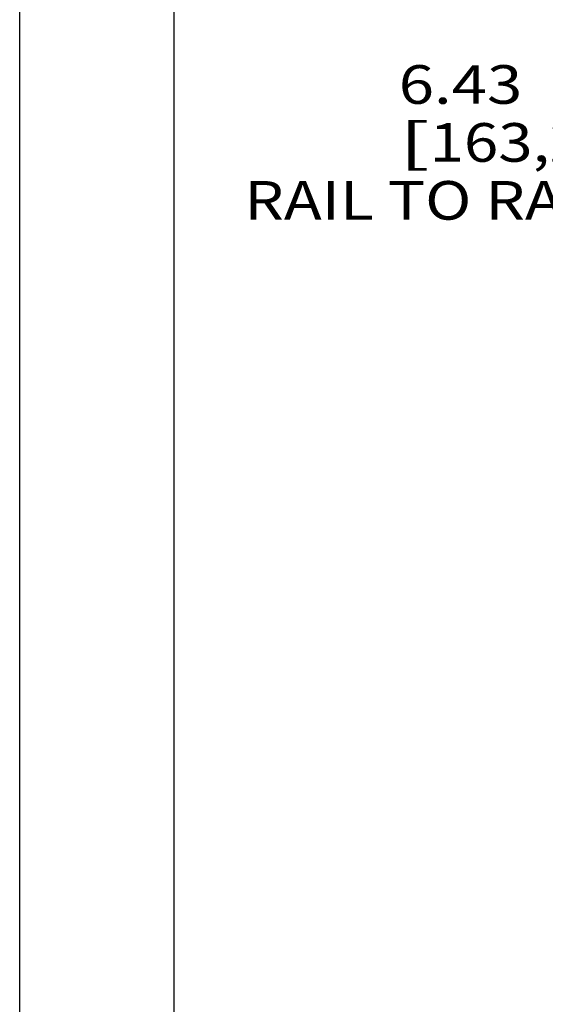
# Model space of a CAD drawing. Units: inches. Extents: x 0 to 17, y 0 to 11.
# Drawn here: x 0 to 1.7, y 4 to 7.2 of the extents above; entities that cross this region are included whole.
import ezdxf
from ezdxf.enums import TextEntityAlignment as Align

# ---------------------------------------------------------------- set-up
doc = ezdxf.new("R2010")
doc.units = ezdxf.units.IN
doc.header["$LTSCALE"] = 0.935
doc.header["$MEASUREMENT"] = 0
doc.layers.get('0').update_dxf_attribs({"linetype": 'CONTINUOUS'})
doc.styles.get("Standard").update_dxf_attribs({"font": 'bluprnt.ttf'})
doc.dimstyles.new('DIMSTYLE_1', dxfattribs={"dimtxt": 0.125, "dimasz": 0.1875, "dimexe": 0.125, "dimexo": 0.0625, "dimgap": 0.0625, "dimtad": 0, "dimtih": 1, "dimtoh": 1, "dimlfac": 5.319149, "dimzin": 4, "dimdsep": 46, "dimtxsty": 'Standard', "dimblk": 'CLOSED', "dimblk1": 'CLOSED', "dimblk2": 'CLOSED', "dimcen": 0.09, "dimazin": 1, "dimtfac": 1, "dimtofl": 0, "dimtmove": 0, "dimatfit": 3, "dimldrblk": 'CLOSED', "dimfxl": 0, "dimtolj": 1, "dimtzin": 4, "dimarcsym": 0})

# ---------------------------------------------------------------- blocks, each defined once
blk = doc.blocks.new('_CLOSED')
at = {"color": 0, "linetype": 'ByBlock'}
for p, q in [((0, 0), (-1, 0.167)), ((-1, 0.167), (-1, -0.167)), ((-1, -0.167), (0, 0)), ((-1, 0), (0, 0))]:
    blk.add_line(p, q, dxfattribs=at)
blk = doc.blocks.new('*D18')
at = {"color": 7, "linetype": 'Continuous'}
for p, q in [((2.2002, 6.6915), (2.2002, 7.0779)), ((3.4081, 6.6915), (3.4081, 7.0779)), ((2.8041, 6.9529), (1.9895, 6.9529)), ((2.2002, 6.9529), (2.8041, 6.9529)), ((3.4081, 6.9529), (2.8041, 6.9529))]:
    blk.add_line(p, q, dxfattribs=at)
at = {"color": 7, "linetype": 'Continuous', "xscale": 0.1875, "yscale": 0.1875, "zscale": 0.1875, "rotation": 180}
blk.add_blockref('_CLOSED', (2.2002, 6.9529), dxfattribs=at)
at = {"color": 7, "linetype": 'Continuous', "xscale": 0.1875, "yscale": 0.1875, "zscale": 0.1875}
blk.add_blockref('_CLOSED', (3.4081, 6.9529), dxfattribs=at)
at = {"color": 7, "linetype": 'Continuous'}
for s, p, p2 in [('6.43', (1.227, 6.8904), (1.627, 6.8904)), ('[', (1.227, 6.7029), (1.327, 6.7029)), ('163,2', (1.327, 6.7029), (1.827, 6.7029)), (']', (1.827, 6.7029), (1.927, 6.7029)), ('RAIL TO RAIL', (0.727, 6.5154), (1.927, 6.5154))]:
    blk.add_text(s, height=0.125, dxfattribs=at).set_placement(p, p2, align=Align.FIT)

msp = doc.modelspace()

# ---------------------------------------------------------------- linework, layer by layer
at = {"color": 7, "linetype": 'Continuous'}
for p, q in [((0, 0), (0, 11)), ((0.5, 0.5), (0.5, 10.5))]:
    msp.add_line(p, q, dxfattribs=at)

# ---------------------------------------------------------------- dimensions: what is measured, and where the dimension line sits
dim = msp.add_linear_dim(base=(3.4080546953, 6.9528569404), p1=(2.2001546953, 6.629004678), p2=(3.4080546953, 6.629004678), text='<>\\PRAIL TO RAIL\\P[]', dimstyle='DIMSTYLE_1', dxfattribs=at)
dim.commit()
dim.dimension.update_dxf_attribs({"geometry": '*D18', "text_midpoint": (1.3270093107, 6.7653569404), "dimtype": 160})

doc.saveas('drawing.dxf')
